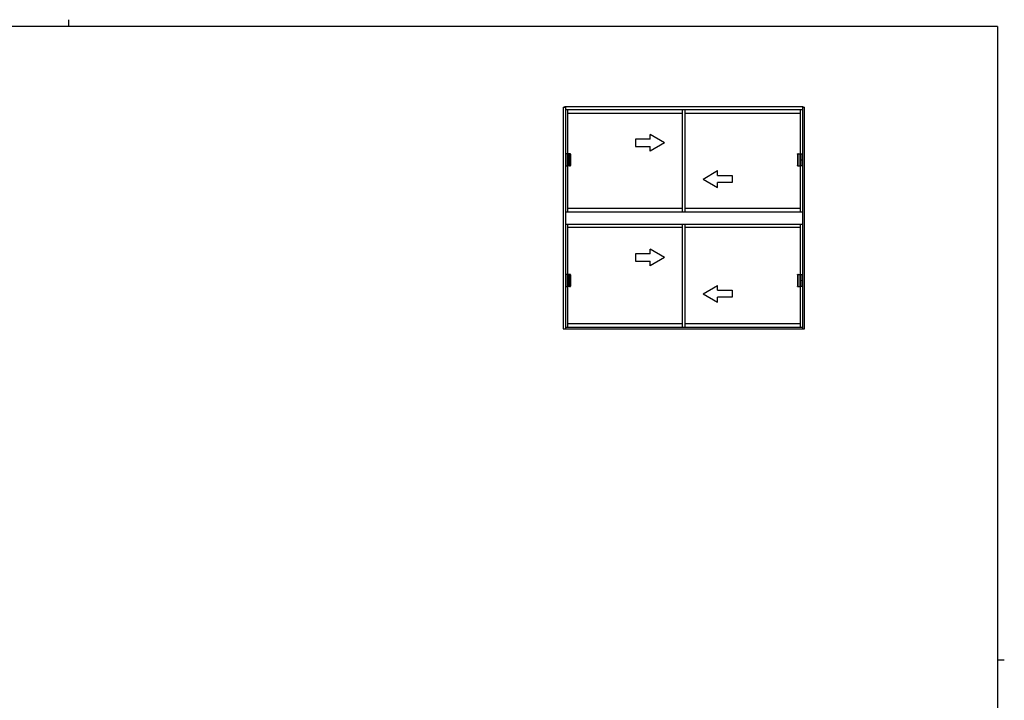
# Model space of a CAD drawing. Extents: x 0 to 793, y 0 to 564.
# Drawn here: x 368 to 776, y 282 to 564 of the extents above; entities that cross this region are included whole.
import ezdxf

# ---------------------------------------------------------------- set-up
doc = ezdxf.new("R2010")
doc.units = 0
doc.layers.add('YKK_A1', color=4, linetype='CONTINUOUS')
doc.layers.add('YKK_ZWAK', color=7, linetype='CONTINUOUS')

# ---------------------------------------------------------------- blocks, each defined once
blk = doc.blocks.new('A201')
at = {"layer": 'YKK_ZWAK', "color": 8, "linetype": 'Continuous'}
blk.add_line((296.01, 412), (296.01, 410), dxfattribs=at)
at = {"layer": 'YKK_ZWAK', "color": 254, "linetype": 'Continuous'}
for p, q in [((571, 410), (21, 410)), ((571, 410), (571, 35)), ((571, 222.5), (573, 222.5))]:
    blk.add_line(p, q, dxfattribs=at)

msp = doc.modelspace()

# ---------------------------------------------------------------- linework, layer by layer
at = {"layer": 'YKK_A1'}
for p, q in [((592.8, 527.9), (593.7, 527.9)), ((592.8, 527.9), (592.8, 436.1)), ((593.3, 527.9), (593.3, 528.1)), ((692.3, 528.1), (593.3, 528.1)), ((593.7, 527.9), (593.7, 436.1)), ((691.9, 526.8), (593.7, 526.8)), ((594.55, 526.8), (594.55, 508.6)), ((642.3, 484.5), (642.3, 526.8)), ((643.3, 484.5), (643.3, 526.8)), ((691.05, 526.8), (691.05, 508.6)), ((691.9, 527.9), (691.9, 436.1)), ((691.9, 527.9), (692.8, 527.9)), ((692.3, 527.9), (692.3, 528.1)), ((692.8, 436.1), (692.8, 527.9)), ((642.3, 525.3), (594.55, 525.3)), ((691.05, 525.3), (643.3, 525.3)), ((628.8, 514.66), (622.8, 514.66)), ((622.8, 514.66), (622.8, 511.66)), ((634.8, 513.16), (628.8, 516.63)), ((628.8, 514.66), (628.8, 516.63)), ((622.8, 511.66), (628.8, 511.66)), ((634.8, 513.16), (628.8, 509.7)), ((628.8, 509.7), (628.8, 511.66)), ((593.94, 508.5), (593.94, 506.31)), ((593.98, 506.3), (593.95, 506.3)), ((593.95, 506.3), (593.95, 506.3)), ((593.99, 506.3), (593.98, 506.3)), ((593.99, 505.9), (593.99, 506.3)), ((594.54, 508.6), (594.04, 508.6)), ((594.54, 508.6), (594.65, 508.6)), ((594.65, 508.54), (594.65, 503.67)), ((594.66, 508.59), (594.66, 508.59)), ((594.66, 508.59), (594.67, 508.59)), ((594.69, 508.6), (594.67, 508.59)), ((594.67, 508.59), (594.67, 508.54)), ((594.67, 508.59), (594.67, 508.59)), ((594.67, 508.59), (594.68, 508.59)), ((594.67, 508.54), (594.67, 503.67)), ((594.68, 508.59), (594.69, 508.59)), ((595.67, 508.6), (594.74, 508.6)), ((594.74, 508.54), (594.74, 503.67)), ((594.8, 508.55), (594.8, 508.55)), ((594.8, 508.55), (594.8, 503.66)), ((595.43, 503.71), (595.43, 508.5)), ((595.44, 508.55), (595.55, 508.6)), ((595.77, 508.5), (595.77, 503.7)), ((689.84, 508.5), (689.84, 503.7)), ((689.93, 508.6), (690.86, 508.6)), ((690.16, 508.55), (690.05, 508.6)), ((690.17, 503.71), (690.17, 508.5)), ((690.8, 508.55), (690.8, 508.55)), ((690.8, 508.55), (690.8, 503.66)), ((690.86, 508.54), (690.86, 503.67)), ((690.91, 508.6), (690.93, 508.59)), ((690.92, 508.59), (690.91, 508.59)), ((690.93, 508.59), (690.92, 508.59)), ((690.94, 508.59), (690.93, 508.59)), ((690.93, 508.59), (690.93, 508.54)), ((690.93, 508.59), (690.93, 508.59)), ((690.93, 508.54), (690.93, 503.67)), ((690.94, 508.59), (690.94, 508.59)), ((691.06, 508.6), (690.95, 508.6)), ((690.95, 508.54), (690.95, 503.67)), ((691.06, 508.6), (691.56, 508.6)), ((691.61, 506.3), (691.62, 506.3)), ((691.61, 505.9), (691.61, 506.3)), ((691.62, 506.3), (691.65, 506.3)), ((691.65, 506.3), (691.65, 506.3)), ((691.66, 508.5), (691.66, 506.31)), ((593.94, 505.89), (593.94, 503.7)), ((593.95, 505.9), (593.98, 505.9)), ((593.95, 505.9), (593.95, 505.9)), ((593.98, 505.9), (593.99, 505.9)), ((594.04, 503.6), (594.54, 503.6)), ((594.65, 503.6), (594.54, 503.6)), ((594.55, 503.6), (594.55, 484.5)), ((594.66, 503.61), (594.66, 503.62)), ((594.67, 503.62), (594.66, 503.62)), ((594.67, 503.67), (594.67, 503.62)), ((594.67, 503.61), (594.68, 503.62)), ((594.67, 503.62), (594.67, 503.61)), ((594.69, 503.6), (594.67, 503.61)), ((594.69, 503.62), (594.68, 503.62)), ((594.73, 503.6), (594.69, 503.62)), ((595.67, 503.6), (594.74, 503.6)), ((594.8, 503.65), (594.8, 503.66)), ((595.44, 503.65), (595.55, 503.6)), ((689.93, 503.6), (690.86, 503.6)), ((690.16, 503.65), (690.05, 503.6)), ((690.8, 503.65), (690.8, 503.66)), ((690.87, 503.6), (690.91, 503.62)), ((690.91, 503.62), (690.92, 503.62)), ((690.91, 503.6), (690.93, 503.61)), ((690.93, 503.61), (690.92, 503.62)), ((690.93, 503.67), (690.93, 503.62)), ((690.93, 503.62), (690.94, 503.62)), ((690.93, 503.62), (690.93, 503.61)), ((690.94, 503.61), (690.94, 503.62)), ((690.95, 503.6), (691.06, 503.6)), ((691.05, 503.6), (691.05, 484.5)), ((691.56, 503.6), (691.06, 503.6)), ((691.62, 505.9), (691.61, 505.9)), ((691.65, 505.9), (691.62, 505.9)), ((691.65, 505.9), (691.65, 505.9)), ((691.66, 505.89), (691.66, 503.7)), ((650.8, 498.16), (656.8, 501.63)), ((650.8, 498.16), (656.8, 494.7)), ((656.8, 499.66), (656.8, 501.63)), ((656.8, 499.66), (662.8, 499.66)), ((662.8, 499.66), (662.8, 496.66)), ((662.8, 496.66), (656.8, 496.66)), ((656.8, 494.7), (656.8, 496.66)), ((594.55, 486.03), (642.3, 486.03)), ((643.3, 486.03), (691.05, 486.03)), ((593.7, 484.5), (691.9, 484.5)), ((593.7, 479.5), (691.9, 479.5)), ((594.55, 479.5), (594.55, 458.6)), ((642.3, 478), (594.55, 478)), ((642.3, 436.73), (642.3, 479.5)), ((643.3, 436.73), (643.3, 479.5)), ((691.05, 478), (643.3, 478)), ((691.05, 479.5), (691.05, 458.6)), ((628.8, 467.13), (622.8, 467.13)), ((622.8, 467.13), (622.8, 464.13)), ((634.8, 465.63), (628.8, 469.09)), ((628.8, 467.13), (628.8, 469.09)), ((634.8, 465.63), (628.8, 462.16)), ((622.8, 464.13), (628.8, 464.13)), ((628.8, 462.16), (628.8, 464.13)), ((593.94, 458.5), (593.94, 456.31)), ((594.54, 458.6), (594.04, 458.6)), ((594.54, 458.6), (594.65, 458.6)), ((594.65, 458.54), (594.65, 453.67)), ((594.66, 458.59), (594.66, 458.59)), ((594.66, 458.59), (594.67, 458.59)), ((594.69, 458.6), (594.67, 458.59)), ((594.67, 458.59), (594.67, 458.54)), ((594.67, 458.59), (594.67, 458.59)), ((594.67, 458.59), (594.68, 458.59)), ((594.67, 458.54), (594.67, 453.67)), ((594.68, 458.59), (594.69, 458.59)), ((595.67, 458.6), (594.74, 458.6)), ((594.74, 458.54), (594.74, 453.67)), ((594.8, 458.55), (594.8, 458.55)), ((594.8, 458.55), (594.8, 453.66)), ((595.43, 453.71), (595.43, 458.5)), ((595.44, 458.55), (595.55, 458.6)), ((595.77, 458.5), (595.77, 453.7)), ((689.84, 458.5), (689.84, 453.7)), ((689.93, 458.6), (690.86, 458.6)), ((690.16, 458.55), (690.05, 458.6)), ((690.17, 453.71), (690.17, 458.5)), ((690.8, 458.55), (690.8, 458.55)), ((690.8, 458.55), (690.8, 453.66)), ((690.86, 458.54), (690.86, 453.67)), ((690.91, 458.6), (690.93, 458.59)), ((690.92, 458.59), (690.91, 458.59)), ((690.93, 458.59), (690.92, 458.59)), ((690.94, 458.59), (690.93, 458.59)), ((690.93, 458.59), (690.93, 458.54)), ((690.93, 458.59), (690.93, 458.59)), ((690.93, 458.54), (690.93, 453.67)), ((690.94, 458.59), (690.94, 458.59)), ((691.06, 458.6), (690.95, 458.6)), ((690.95, 458.54), (690.95, 453.67)), ((691.06, 458.6), (691.56, 458.6)), ((691.66, 458.5), (691.66, 456.31)), ((593.94, 455.89), (593.94, 453.7)), ((593.98, 456.3), (593.95, 456.3)), ((593.95, 456.3), (593.95, 456.3)), ((593.95, 455.9), (593.98, 455.9)), ((593.95, 455.9), (593.95, 455.9)), ((593.99, 456.3), (593.98, 456.3)), ((593.98, 455.9), (593.99, 455.9)), ((593.99, 455.9), (593.99, 456.3)), ((594.04, 453.6), (594.54, 453.6)), ((594.65, 453.6), (594.54, 453.6)), ((594.55, 453.6), (594.55, 436.73)), ((594.66, 453.61), (594.66, 453.62)), ((594.67, 453.62), (594.66, 453.62)), ((594.67, 453.67), (594.67, 453.62)), ((594.67, 453.61), (594.68, 453.62)), ((594.67, 453.62), (594.67, 453.61)), ((594.69, 453.6), (594.67, 453.61)), ((594.69, 453.62), (594.68, 453.62)), ((594.73, 453.6), (594.69, 453.62)), ((595.67, 453.6), (594.74, 453.6)), ((594.8, 453.65), (594.8, 453.66)), ((595.44, 453.65), (595.55, 453.6)), ((650.8, 450.63), (656.8, 454.09)), ((656.8, 452.13), (656.8, 454.09)), ((689.93, 453.6), (690.86, 453.6)), ((690.16, 453.65), (690.05, 453.6)), ((690.8, 453.65), (690.8, 453.66)), ((690.87, 453.6), (690.91, 453.62)), ((690.91, 453.62), (690.92, 453.62)), ((690.91, 453.6), (690.93, 453.61)), ((690.93, 453.61), (690.92, 453.62)), ((690.93, 453.67), (690.93, 453.62)), ((690.93, 453.62), (690.94, 453.62)), ((690.93, 453.62), (690.93, 453.61)), ((690.94, 453.61), (690.94, 453.62)), ((690.95, 453.6), (691.06, 453.6)), ((691.05, 453.6), (691.05, 436.73)), ((691.56, 453.6), (691.06, 453.6)), ((691.61, 456.3), (691.62, 456.3)), ((691.61, 455.9), (691.61, 456.3)), ((691.62, 455.9), (691.61, 455.9)), ((691.62, 456.3), (691.65, 456.3)), ((691.65, 455.9), (691.62, 455.9)), ((691.65, 456.3), (691.65, 456.3)), ((691.65, 455.9), (691.65, 455.9)), ((691.66, 455.89), (691.66, 453.7)), ((650.8, 450.63), (656.8, 447.16)), ((656.8, 452.13), (662.8, 452.13)), ((662.8, 449.13), (656.8, 449.13)), ((656.8, 447.16), (656.8, 449.13)), ((662.8, 452.13), (662.8, 449.13)), ((593.7, 436.73), (691.9, 436.73)), ((594.55, 438.25), (642.3, 438.25)), ((643.3, 438.25), (691.05, 438.25)), ((592.8, 436.1), (692.8, 436.1))]:
    msp.add_line(p, q, dxfattribs=at)
at = {"layer": 'YKK_A1', "flags": 128}
for points in [[(594.04, 508.6), (594.02, 508.6), (594, 508.59), (593.98, 508.58), (593.97, 508.57), (593.96, 508.56), (593.95, 508.54), (593.94, 508.52), (593.94, 508.5)], [(593.94, 506.31), (593.94, 506.31), (593.94, 506.31), (593.94, 506.3), (593.94, 506.3), (593.94, 506.3), (593.95, 506.3), (593.95, 506.3), (593.95, 506.3)], [(594.66, 508.59), (594.66, 508.59), (594.66, 508.59), (594.66, 508.6), (594.66, 508.6), (594.65, 508.6), (594.65, 508.6), (594.65, 508.6), (594.65, 508.6)], [(594.66, 508.59), (594.65, 508.58), (594.65, 508.58), (594.65, 508.58), (594.65, 508.57), (594.65, 508.56), (594.65, 508.55), (594.65, 508.54), (594.65, 508.54)], [(594.74, 508.6), (594.73, 508.6), (594.72, 508.6), (594.71, 508.6), (594.7, 508.6), (594.7, 508.6), (594.69, 508.6), (594.69, 508.6), (594.69, 508.6)], [(594.8, 508.55), (594.8, 508.56), (594.79, 508.57), (594.78, 508.58), (594.78, 508.58), (594.77, 508.59), (594.75, 508.6), (594.74, 508.6), (594.73, 508.6)], [(595.44, 508.55), (595.44, 508.53), (595.43, 508.52), (595.43, 508.5)], [(595.77, 508.5), (595.76, 508.52), (595.76, 508.54), (595.75, 508.56), (595.74, 508.57), (595.72, 508.58), (595.7, 508.59), (595.68, 508.6), (595.67, 508.6)], [(593.95, 505.9), (593.95, 505.9), (593.95, 505.9), (593.94, 505.9), (593.94, 505.9), (593.94, 505.9), (593.94, 505.89), (593.94, 505.89), (593.94, 505.89)], [(593.94, 503.7), (593.94, 503.68), (593.95, 503.66), (593.96, 503.64), (593.97, 503.63), (593.98, 503.62), (594, 503.61), (594.02, 503.6), (594.04, 503.6)], [(594.65, 503.67), (594.65, 503.66), (594.65, 503.65), (594.65, 503.64), (594.65, 503.63), (594.65, 503.62), (594.65, 503.62), (594.65, 503.62), (594.66, 503.62)], [(594.65, 503.6), (594.65, 503.6), (594.65, 503.6), (594.65, 503.6), (594.66, 503.6), (594.66, 503.6), (594.66, 503.61), (594.66, 503.61), (594.66, 503.61)], [(594.69, 503.6), (594.69, 503.6), (594.69, 503.6), (594.7, 503.6), (594.7, 503.6), (594.71, 503.6), (594.72, 503.6), (594.73, 503.6), (594.74, 503.6)], [(594.73, 503.6), (594.74, 503.6), (594.75, 503.61), (594.77, 503.61), (594.78, 503.62), (594.78, 503.63), (594.79, 503.63), (594.8, 503.64), (594.8, 503.65)], [(595.43, 503.71), (595.43, 503.69), (595.44, 503.67), (595.44, 503.65)], [(595.67, 503.6), (595.68, 503.6), (595.7, 503.61), (595.72, 503.62), (595.74, 503.63), (595.75, 503.65), (595.76, 503.66), (595.76, 503.68), (595.77, 503.7)], [(594.04, 458.6), (594.02, 458.6), (594, 458.59), (593.98, 458.58), (593.97, 458.57), (593.96, 458.56), (593.95, 458.54), (593.94, 458.52), (593.94, 458.5)], [(594.66, 458.59), (594.66, 458.59), (594.66, 458.59), (594.66, 458.6), (594.66, 458.6), (594.65, 458.6), (594.65, 458.6), (594.65, 458.6), (594.65, 458.6)], [(594.66, 458.59), (594.65, 458.58), (594.65, 458.58), (594.65, 458.58), (594.65, 458.57), (594.65, 458.56), (594.65, 458.55), (594.65, 458.54), (594.65, 458.54)], [(594.74, 458.6), (594.73, 458.6), (594.72, 458.6), (594.71, 458.6), (594.7, 458.6), (594.7, 458.6), (594.69, 458.6), (594.69, 458.6), (594.69, 458.6)], [(594.8, 458.55), (594.8, 458.56), (594.79, 458.57), (594.78, 458.58), (594.78, 458.58), (594.77, 458.59), (594.75, 458.6), (594.74, 458.6), (594.73, 458.6)], [(595.44, 458.55), (595.44, 458.53), (595.43, 458.52), (595.43, 458.5)], [(595.77, 458.5), (595.76, 458.52), (595.76, 458.54), (595.75, 458.56), (595.74, 458.57), (595.72, 458.58), (595.7, 458.59), (595.68, 458.6), (595.67, 458.6)], [(593.94, 456.31), (593.94, 456.31), (593.94, 456.31), (593.94, 456.3), (593.94, 456.3), (593.94, 456.3), (593.95, 456.3), (593.95, 456.3), (593.95, 456.3)], [(593.95, 455.9), (593.95, 455.9), (593.95, 455.9), (593.94, 455.9), (593.94, 455.9), (593.94, 455.9), (593.94, 455.89), (593.94, 455.89), (593.94, 455.89)], [(593.94, 453.7), (593.94, 453.68), (593.95, 453.66), (593.96, 453.64), (593.97, 453.63), (593.98, 453.62), (594, 453.61), (594.02, 453.6), (594.04, 453.6)], [(594.65, 453.67), (594.65, 453.66), (594.65, 453.65), (594.65, 453.64), (594.65, 453.63), (594.65, 453.62), (594.65, 453.62), (594.65, 453.62), (594.66, 453.62)], [(594.65, 453.6), (594.65, 453.6), (594.65, 453.6), (594.65, 453.6), (594.66, 453.6), (594.66, 453.6), (594.66, 453.61), (594.66, 453.61), (594.66, 453.61)], [(594.69, 453.6), (594.69, 453.6), (594.69, 453.6), (594.7, 453.6), (594.7, 453.6), (594.71, 453.6), (594.72, 453.6), (594.73, 453.6), (594.74, 453.6)], [(594.73, 453.6), (594.74, 453.6), (594.75, 453.61), (594.77, 453.61), (594.78, 453.62), (594.78, 453.63), (594.79, 453.63), (594.8, 453.64), (594.8, 453.65)], [(595.43, 453.71), (595.43, 453.69), (595.44, 453.67), (595.44, 453.65)], [(595.67, 453.6), (595.68, 453.6), (595.7, 453.61), (595.72, 453.62), (595.74, 453.63), (595.75, 453.65), (595.76, 453.66), (595.76, 453.68), (595.77, 453.7)]]:
    msp.add_lwpolyline(points, dxfattribs=at)
at = {"layer": 'YKK_A1', "extrusion": (0, 0, -1), "flags": 128}
for points in [[(-689.84, 508.5), (-689.84, 508.52), (-689.84, 508.54), (-689.85, 508.56), (-689.86, 508.57), (-689.88, 508.58), (-689.9, 508.59), (-689.92, 508.6), (-689.93, 508.6)], [(-690.8, 508.55), (-690.8, 508.56), (-690.81, 508.57), (-690.82, 508.58), (-690.82, 508.58), (-690.83, 508.59), (-690.85, 508.6), (-690.86, 508.6), (-690.87, 508.6)], [(-690.86, 508.6), (-690.87, 508.6), (-690.88, 508.6), (-690.89, 508.6), (-690.9, 508.6), (-690.9, 508.6), (-690.91, 508.6), (-690.91, 508.6), (-690.91, 508.6)], [(-690.94, 508.59), (-690.94, 508.59), (-690.94, 508.59), (-690.94, 508.6), (-690.94, 508.6), (-690.95, 508.6), (-690.95, 508.6), (-690.95, 508.6), (-690.95, 508.6)], [(-690.94, 508.59), (-690.95, 508.58), (-690.95, 508.58), (-690.95, 508.58), (-690.95, 508.57), (-690.95, 508.56), (-690.95, 508.55), (-690.95, 508.54), (-690.95, 508.54)], [(-691.56, 508.6), (-691.58, 508.6), (-691.6, 508.59), (-691.62, 508.58), (-691.63, 508.57), (-691.64, 508.56), (-691.65, 508.54), (-691.66, 508.52), (-691.66, 508.5)], [(-691.66, 506.31), (-691.66, 506.31), (-691.66, 506.31), (-691.66, 506.3), (-691.66, 506.3), (-691.66, 506.3), (-691.65, 506.3), (-691.65, 506.3), (-691.65, 506.3)], [(-689.93, 503.6), (-689.92, 503.6), (-689.9, 503.61), (-689.88, 503.62), (-689.86, 503.63), (-689.85, 503.65), (-689.84, 503.66), (-689.84, 503.68), (-689.84, 503.7)], [(-690.87, 503.6), (-690.86, 503.6), (-690.85, 503.61), (-690.83, 503.61), (-690.82, 503.62), (-690.82, 503.63), (-690.81, 503.63), (-690.8, 503.64), (-690.8, 503.65)], [(-690.91, 503.6), (-690.91, 503.6), (-690.91, 503.6), (-690.9, 503.6), (-690.9, 503.6), (-690.89, 503.6), (-690.88, 503.6), (-690.87, 503.6), (-690.86, 503.6)], [(-690.95, 503.67), (-690.95, 503.66), (-690.95, 503.65), (-690.95, 503.64), (-690.95, 503.63), (-690.95, 503.62), (-690.95, 503.62), (-690.95, 503.62), (-690.94, 503.62)], [(-690.95, 503.6), (-690.95, 503.6), (-690.95, 503.6), (-690.95, 503.6), (-690.94, 503.6), (-690.94, 503.6), (-690.94, 503.61), (-690.94, 503.61), (-690.94, 503.61)], [(-691.66, 503.7), (-691.66, 503.68), (-691.65, 503.66), (-691.64, 503.64), (-691.63, 503.63), (-691.62, 503.62), (-691.6, 503.61), (-691.58, 503.6), (-691.56, 503.6)], [(-691.65, 505.9), (-691.65, 505.9), (-691.65, 505.9), (-691.66, 505.9), (-691.66, 505.9), (-691.66, 505.9), (-691.66, 505.89), (-691.66, 505.89), (-691.66, 505.89)], [(-689.84, 458.5), (-689.84, 458.52), (-689.84, 458.54), (-689.85, 458.56), (-689.86, 458.57), (-689.88, 458.58), (-689.9, 458.59), (-689.92, 458.6), (-689.93, 458.6)], [(-690.8, 458.55), (-690.8, 458.56), (-690.81, 458.57), (-690.82, 458.58), (-690.82, 458.58), (-690.83, 458.59), (-690.85, 458.6), (-690.86, 458.6), (-690.87, 458.6)], [(-690.86, 458.6), (-690.87, 458.6), (-690.88, 458.6), (-690.89, 458.6), (-690.9, 458.6), (-690.9, 458.6), (-690.91, 458.6), (-690.91, 458.6), (-690.91, 458.6)], [(-690.94, 458.59), (-690.94, 458.59), (-690.94, 458.59), (-690.94, 458.6), (-690.94, 458.6), (-690.95, 458.6), (-690.95, 458.6), (-690.95, 458.6), (-690.95, 458.6)], [(-690.94, 458.59), (-690.95, 458.58), (-690.95, 458.58), (-690.95, 458.58), (-690.95, 458.57), (-690.95, 458.56), (-690.95, 458.55), (-690.95, 458.54), (-690.95, 458.54)], [(-691.56, 458.6), (-691.58, 458.6), (-691.6, 458.59), (-691.62, 458.58), (-691.63, 458.57), (-691.64, 458.56), (-691.65, 458.54), (-691.66, 458.52), (-691.66, 458.5)], [(-689.93, 453.6), (-689.92, 453.6), (-689.9, 453.61), (-689.88, 453.62), (-689.86, 453.63), (-689.85, 453.65), (-689.84, 453.66), (-689.84, 453.68), (-689.84, 453.7)], [(-690.87, 453.6), (-690.86, 453.6), (-690.85, 453.61), (-690.83, 453.61), (-690.82, 453.62), (-690.82, 453.63), (-690.81, 453.63), (-690.8, 453.64), (-690.8, 453.65)], [(-690.91, 453.6), (-690.91, 453.6), (-690.91, 453.6), (-690.9, 453.6), (-690.9, 453.6), (-690.89, 453.6), (-690.88, 453.6), (-690.87, 453.6), (-690.86, 453.6)], [(-690.95, 453.67), (-690.95, 453.66), (-690.95, 453.65), (-690.95, 453.64), (-690.95, 453.63), (-690.95, 453.62), (-690.95, 453.62), (-690.95, 453.62), (-690.94, 453.62)], [(-690.95, 453.6), (-690.95, 453.6), (-690.95, 453.6), (-690.95, 453.6), (-690.94, 453.6), (-690.94, 453.6), (-690.94, 453.61), (-690.94, 453.61), (-690.94, 453.61)], [(-691.66, 453.7), (-691.66, 453.68), (-691.65, 453.66), (-691.64, 453.64), (-691.63, 453.63), (-691.62, 453.62), (-691.6, 453.61), (-691.58, 453.6), (-691.56, 453.6)], [(-691.66, 456.31), (-691.66, 456.31), (-691.66, 456.31), (-691.66, 456.3), (-691.66, 456.3), (-691.66, 456.3), (-691.65, 456.3), (-691.65, 456.3), (-691.65, 456.3)], [(-691.65, 455.9), (-691.65, 455.9), (-691.65, 455.9), (-691.66, 455.9), (-691.66, 455.9), (-691.66, 455.9), (-691.66, 455.89), (-691.66, 455.89), (-691.66, 455.89)]]:
    msp.add_lwpolyline(points, dxfattribs=at)
at = {"layer": 'YKK_A1', "extrusion": (1e-16, 1e-16, -1), "flags": 128}
for points in [[(-690.16, 508.55), (-690.16, 508.53), (-690.17, 508.52), (-690.17, 508.5)], [(-690.16, 458.55), (-690.16, 458.53), (-690.17, 458.52), (-690.17, 458.5)]]:
    msp.add_lwpolyline(points, dxfattribs=at)
at = {"layer": 'YKK_A1', "extrusion": (1e-16, -1e-16, -1), "flags": 128}
for points in [[(-690.17, 503.71), (-690.17, 503.69), (-690.16, 503.67), (-690.16, 503.65)], [(-690.17, 453.71), (-690.17, 453.69), (-690.16, 453.67), (-690.16, 453.65)]]:
    msp.add_lwpolyline(points, dxfattribs=at)
at = {"layer": 'YKK_A1'}
for centre, start, end in [((594.69, 508.54), 0.1122, 89.7042), ((690.91, 508.54), 90.2958, 179.8878), ((594.69, 503.67), 270.2958, 359.8878), ((690.91, 503.67), 180.1122, 269.7042), ((594.69, 458.54), 0.1122, 89.7042), ((690.91, 458.54), 90.2958, 179.8878), ((594.69, 453.67), 270.2958, 359.8878), ((690.91, 453.67), 180.1122, 269.7042)]:
    msp.add_arc(centre, 0.0501, start, end, dxfattribs=at)

# ---------------------------------------------------------------- block references
at = {"layer": 'YKK_ZWAK', "xscale": 1.4, "yscale": 1.4, "zscale": 1.4}
msp.add_blockref('A201', (-26.6, -12.6), dxfattribs=at)

doc.saveas('drawing.dxf')
